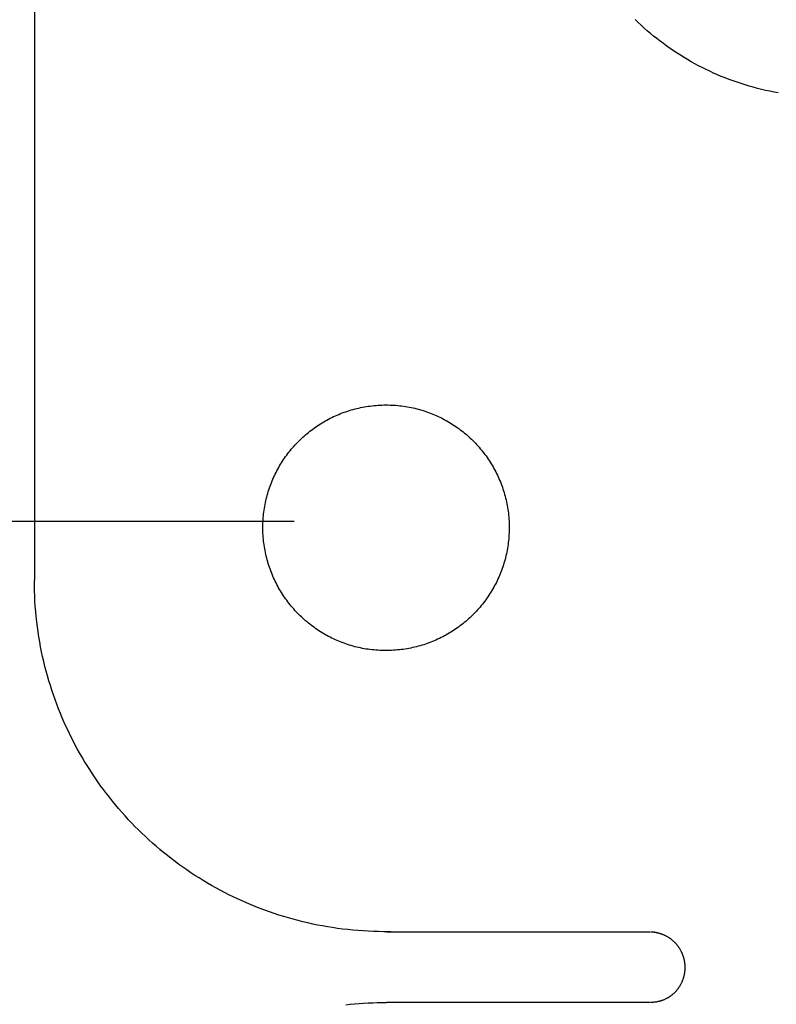
# Model space of a CAD drawing. Extents: x -138 to 452, y 87 to 529.
# Drawn here: x -89 to -46, y 368 to 424 of the extents above; entities that cross this region are included whole.
import ezdxf

# ---------------------------------------------------------------- set-up
doc = ezdxf.new("R2010")
doc.units = 0
doc.header["$MEASUREMENT"] = 0
doc.layers.add('EBENE_1', color=160, linetype='CONTINUOUS')

# ---------------------------------------------------------------- blocks, each defined once
blk = doc.blocks.new('AI9-BLK1')
at = {"layer": 'EBENE_1', "color": 7}
for p, q in [((-61.367658, 38.030926), (-61.367658, 21.034375)), ((-57.673999, 21.873428), (-68.45732, 21.873428)), ((-56.361762, 16.038987), (-52.615221, 16.038987)), ((-52.615221, 15.033191), (-56.361762, 15.033191))]:
    blk.add_line(p, q, dxfattribs=at)
for points in [[(-50.7888, 27.9713, 0), (-50.8491, 27.9823, 0), (-50.909, 27.9942, 0), (-50.9685, 28.007, 0), (-51.0278, 28.0207, 0), (-51.0866, 28.0353, 0), (-51.1451, 28.0508, 0), (-51.2033, 28.0672, 0), (-51.2611, 28.0845, 0), (-51.3185, 28.1026, 0), (-51.3755, 28.1216, 0), (-51.4321, 28.1415, 0), (-51.4883, 28.1622, 0), (-51.5441, 28.1837, 0), (-51.5994, 28.2061, 0), (-51.6544, 28.2293, 0), (-51.7089, 28.2533, 0), (-51.7629, 28.2781, 0), (-51.8166, 28.3037, 0), (-51.8697, 28.3301, 0), (-51.9224, 28.3573, 0), (-51.9746, 28.3853, 0), (-52.0263, 28.4141, 0), (-52.0776, 28.4436, 0), (-52.1283, 28.4739, 0), (-52.1786, 28.5049, 0), (-52.2283, 28.5366, 0), (-52.2775, 28.5691, 0), (-52.3262, 28.6024, 0), (-52.3743, 28.6363, 0), (-52.4219, 28.6709, 0), (-52.469, 28.7063, 0), (-52.5155, 28.7423, 0), (-52.5614, 28.7791, 0), (-52.6067, 28.8165, 0), (-52.6515, 28.8546, 0), (-52.6957, 28.8933, 0), (-52.7393, 28.9328, 0), (-52.7822, 28.9728, 0), (-52.8246, 29.0135, 0)], [(-58.1186, 21.7858, 0), (-58.1184, 21.814, 0), (-58.1177, 21.8421, 0), (-58.1166, 21.8701, 0), (-58.115, 21.8979, 0), (-58.113, 21.9257, 0), (-58.1106, 21.9533, 0), (-58.1078, 21.9809, 0), (-58.1045, 22.0082, 0), (-58.1008, 22.0355, 0), (-58.0966, 22.0626, 0), (-58.0921, 22.0896, 0), (-58.0872, 22.1165, 0), (-58.0818, 22.1432, 0), (-58.076, 22.1697, 0), (-58.0698, 22.1961, 0), (-58.0633, 22.2224, 0), (-58.0563, 22.2485, 0), (-58.0489, 22.2744, 0), (-58.0412, 22.3002, 0), (-58.033, 22.3258, 0), (-58.0245, 22.3512, 0), (-58.0156, 22.3765, 0), (-58.0063, 22.4016, 0), (-57.9967, 22.4265, 0), (-57.9867, 22.4512, 0), (-57.9763, 22.4757, 0), (-57.9655, 22.5001, 0), (-57.9544, 22.5242, 0), (-57.9429, 22.5481, 0), (-57.9311, 22.5719, 0), (-57.9189, 22.5954, 0), (-57.9064, 22.6188, 0), (-57.8936, 22.6419, 0), (-57.8804, 22.6648, 0), (-57.8668, 22.6875, 0), (-57.8529, 22.7099, 0), (-57.8387, 22.7322, 0), (-57.8242, 22.7542, 0), (-57.8094, 22.7759, 0), (-57.7942, 22.7975, 0), (-57.7787, 22.8188, 0), (-57.7629, 22.8398, 0), (-57.7468, 22.8606, 0), (-57.7304, 22.8812, 0), (-57.7136, 22.9015, 0), (-57.6966, 22.9216, 0), (-57.6793, 22.9414, 0), (-57.6617, 22.9609, 0), (-57.6438, 22.9802, 0), (-57.6256, 22.9992, 0), (-57.6071, 23.0179, 0), (-57.5884, 23.0364, 0), (-57.5694, 23.0545, 0), (-57.55, 23.0724, 0), (-57.5305, 23.09, 0), (-57.5106, 23.1073, 0), (-57.4905, 23.1243, 0), (-57.4702, 23.1411, 0), (-57.4496, 23.1575, 0), (-57.4287, 23.1736, 0), (-57.4076, 23.1894, 0), (-57.3862, 23.2049, 0), (-57.3646, 23.2201, 0), (-57.3427, 23.235, 0), (-57.3206, 23.2495, 0), (-57.2983, 23.2638, 0), (-57.2758, 23.2777, 0), (-57.253, 23.2912, 0), (-57.23, 23.3045, 0), (-57.2068, 23.3174, 0), (-57.1833, 23.3299, 0), (-57.1597, 23.3421, 0), (-57.1358, 23.354, 0), (-57.1118, 23.3655, 0), (-57.0875, 23.3767, 0), (-57.063, 23.3875, 0), (-57.0383, 23.3979, 0), (-57.0135, 23.408, 0), (-56.9884, 23.4177, 0), (-56.9632, 23.427, 0), (-56.9378, 23.436, 0), (-56.9122, 23.4446, 0), (-56.8864, 23.4528, 0), (-56.8604, 23.4606, 0), (-56.8343, 23.468, 0), (-56.808, 23.4751, 0), (-56.7816, 23.4817, 0), (-56.755, 23.488, 0), (-56.7282, 23.4938, 0), (-56.7013, 23.4993, 0), (-56.6742, 23.5043, 0), (-56.647, 23.5089, 0), (-56.6196, 23.5131, 0), (-56.5921, 23.5169, 0), (-56.5645, 23.5203, 0), (-56.5367, 23.5232, 0), (-56.5088, 23.5257, 0), (-56.4808, 23.5278, 0), (-56.4526, 23.5294, 0), (-56.4244, 23.5306, 0), (-56.396, 23.5314, 0), (-56.3675, 23.5317, 0), (-56.3392, 23.5316, 0), (-56.311, 23.531, 0), (-56.283, 23.53, 0), (-56.2551, 23.5285, 0), (-56.2273, 23.5266, 0), (-56.1996, 23.5243, 0), (-56.1721, 23.5215, 0), (-56.1446, 23.5183, 0), (-56.1173, 23.5147, 0), (-56.0902, 23.5107, 0), (-56.0631, 23.5062, 0), (-56.0362, 23.5013, 0), (-56.0095, 23.4961, 0), (-55.9829, 23.4904, 0), (-55.9565, 23.4843, 0), (-55.9302, 23.4778, 0), (-55.904, 23.4709, 0), (-55.878, 23.4636, 0), (-55.8522, 23.456, 0), (-55.8266, 23.4479, 0), (-55.8011, 23.4395, 0), (-55.7758, 23.4307, 0), (-55.7507, 23.4215, 0), (-55.7257, 23.4119, 0), (-55.701, 23.402, 0), (-55.6764, 23.3917, 0), (-55.652, 23.381, 0), (-55.6278, 23.37, 0), (-55.6038, 23.3586, 0), (-55.5801, 23.3469, 0), (-55.5565, 23.3348, 0), (-55.5331, 23.3224, 0), (-55.5099, 23.3097, 0), (-55.487, 23.2966, 0), (-55.4643, 23.2831, 0), (-55.4417, 23.2694, 0), (-55.4195, 23.2553, 0), (-55.3974, 23.2408, 0), (-55.3756, 23.2261, 0), (-55.354, 23.211, 0), (-55.3326, 23.1957, 0), (-55.3115, 23.18, 0), (-55.2907, 23.164, 0), (-55.27, 23.1477, 0), (-55.2497, 23.1311, 0), (-55.2296, 23.1142, 0), (-55.2097, 23.097, 0), (-55.1901, 23.0795, 0), (-55.1708, 23.0617, 0), (-55.1517, 23.0437, 0), (-55.133, 23.0253, 0), (-55.1145, 23.0067, 0), (-55.0962, 22.9878, 0), (-55.0783, 22.9687, 0), (-55.0606, 22.9492, 0), (-55.0433, 22.9295, 0), (-55.0262, 22.9096, 0), (-55.0094, 22.8894, 0), (-54.9929, 22.8689, 0), (-54.9767, 22.8482, 0), (-54.9609, 22.8272, 0), (-54.9453, 22.806, 0), (-54.93, 22.7846, 0), (-54.9151, 22.7629, 0), (-54.9005, 22.741, 0), (-54.8862, 22.7188, 0), (-54.8722, 22.6965, 0), (-54.8586, 22.6739, 0), (-54.8453, 22.6511, 0), (-54.8323, 22.628, 0), (-54.8197, 22.6048, 0), (-54.8074, 22.5813, 0), (-54.7955, 22.5577, 0), (-54.7839, 22.5338, 0), (-54.7727, 22.5097, 0), (-54.7618, 22.4855, 0), (-54.7513, 22.461, 0), (-54.7411, 22.4364, 0), (-54.7314, 22.4116, 0), (-54.7219, 22.3866, 0), (-54.7129, 22.3614, 0), (-54.7042, 22.336, 0), (-54.696, 22.3105, 0), (-54.6881, 22.2848, 0), (-54.6806, 22.2589, 0), (-54.6734, 22.2329, 0), (-54.6667, 22.2067, 0), (-54.6604, 22.1803, 0), (-54.6545, 22.1538, 0), (-54.6489, 22.1272, 0), (-54.6438, 22.1004, 0), (-54.6391, 22.0734, 0), (-54.6348, 22.0464, 0), (-54.631, 22.0192, 0), (-54.6275, 21.9918, 0), (-54.6245, 21.9644, 0), (-54.6219, 21.9368, 0), (-54.6197, 21.909, 0), (-54.618, 21.8812, 0), (-54.6167, 21.8533, 0), (-54.6159, 21.8252, 0), (-54.6155, 21.797, 0), (-54.6155, 21.7688, 0), (-54.616, 21.7406, 0), (-54.617, 21.7126, 0), (-54.6183, 21.6846, 0), (-54.6201, 21.6568, 0), (-54.6224, 21.6291, 0), (-54.6251, 21.6015, 0), (-54.6282, 21.5741, 0), (-54.6317, 21.5467, 0), (-54.6357, 21.5195, 0), (-54.64, 21.4925, 0), (-54.6448, 21.4656, 0), (-54.65, 21.4388, 0), (-54.6556, 21.4122, 0), (-54.6616, 21.3857, 0), (-54.668, 21.3593, 0), (-54.6748, 21.3332, 0), (-54.682, 21.3072, 0), (-54.6896, 21.2813, 0), (-54.6976, 21.2556, 0), (-54.706, 21.2301, 0), (-54.7147, 21.2048, 0), (-54.7238, 21.1796, 0), (-54.7333, 21.1547, 0), (-54.7431, 21.1299, 0), (-54.7534, 21.1052, 0), (-54.764, 21.0808, 0), (-54.7749, 21.0566, 0), (-54.7862, 21.0326, 0), (-54.7979, 21.0087, 0), (-54.8099, 20.9851, 0), (-54.8222, 20.9617, 0), (-54.8349, 20.9385, 0), (-54.8479, 20.9155, 0), (-54.8613, 20.8927, 0), (-54.875, 20.8702, 0), (-54.889, 20.8479, 0), (-54.9034, 20.8258, 0), (-54.9181, 20.8039, 0), (-54.9331, 20.7823, 0), (-54.9484, 20.7609, 0), (-54.964, 20.7397, 0), (-54.9799, 20.7188, 0), (-54.9962, 20.6981, 0), (-55.0127, 20.6777, 0), (-55.0296, 20.6576, 0), (-55.0467, 20.6377, 0), (-55.0641, 20.618, 0), (-55.0819, 20.5986, 0), (-55.0999, 20.5795, 0), (-55.1181, 20.5607, 0), (-55.1367, 20.5421, 0), (-55.1555, 20.5239, 0), (-55.1746, 20.5059, 0), (-55.194, 20.4882, 0), (-55.2137, 20.4707, 0), (-55.2336, 20.4536, 0), (-55.2537, 20.4368, 0), (-55.2741, 20.4202, 0), (-55.2948, 20.404, 0), (-55.3157, 20.3881, 0), (-55.3369, 20.3724, 0), (-55.3583, 20.3571, 0), (-55.3799, 20.3421, 0), (-55.4018, 20.3275, 0), (-55.4239, 20.3131, 0), (-55.4462, 20.2991, 0), (-55.4688, 20.2854, 0), (-55.4916, 20.272, 0), (-55.5146, 20.259, 0), (-55.5378, 20.2463, 0), (-55.5612, 20.234, 0), (-55.5848, 20.222, 0), (-55.6086, 20.2103, 0), (-55.6327, 20.199, 0), (-55.6569, 20.1881, 0), (-55.6813, 20.1775, 0), (-55.7059, 20.1673, 0), (-55.7307, 20.1574, 0), (-55.7557, 20.1479, 0), (-55.7809, 20.1388, 0), (-55.8062, 20.1301, 0), (-55.8317, 20.1217, 0), (-55.8574, 20.1138, 0), (-55.8832, 20.1062, 0), (-55.9092, 20.099, 0), (-55.9354, 20.0922, 0), (-55.9617, 20.0858, 0), (-55.9882, 20.0798, 0), (-56.0148, 20.0742, 0), (-56.0416, 20.069, 0), (-56.0685, 20.0642, 0), (-56.0956, 20.0598, 0), (-56.1228, 20.0559, 0), (-56.1501, 20.0523, 0), (-56.1776, 20.0492, 0), (-56.2051, 20.0466, 0), (-56.2328, 20.0443, 0), (-56.2607, 20.0425, 0), (-56.2886, 20.0411, 0), (-56.3167, 20.0402, 0), (-56.3448, 20.0397, 0), (-56.3731, 20.0395, 0), (-56.4012, 20.0396, 0), (-56.4293, 20.0402, 0), (-56.4573, 20.0412, 0), (-56.4852, 20.0426, 0), (-56.5129, 20.0445, 0), (-56.5405, 20.0468, 0), (-56.5681, 20.0496, 0), (-56.5955, 20.0528, 0), (-56.6227, 20.0565, 0), (-56.6499, 20.0606, 0), (-56.6769, 20.0651, 0), (-56.7037, 20.07, 0), (-56.7304, 20.0753, 0), (-56.757, 20.0811, 0), (-56.7835, 20.0873, 0), (-56.8097, 20.0938, 0), (-56.8359, 20.1008, 0), (-56.8618, 20.1082, 0), (-56.8876, 20.116, 0), (-56.9133, 20.1241, 0), (-56.9387, 20.1327, 0), (-56.964, 20.1416, 0), (-56.9892, 20.151, 0), (-57.0141, 20.1607, 0), (-57.0389, 20.1708, 0), (-57.0634, 20.1812, 0), (-57.0878, 20.192, 0), (-57.112, 20.2032, 0), (-57.136, 20.2148, 0), (-57.1598, 20.2267, 0), (-57.1834, 20.2389, 0), (-57.2068, 20.2515, 0), (-57.2299, 20.2645, 0), (-57.2529, 20.2778, 0), (-57.2756, 20.2914, 0), (-57.2982, 20.3054, 0), (-57.3204, 20.3197, 0), (-57.3425, 20.3343, 0), (-57.3643, 20.3493, 0), (-57.3859, 20.3646, 0), (-57.4073, 20.3802, 0), (-57.4284, 20.3961, 0), (-57.4493, 20.4123, 0), (-57.4699, 20.4288, 0), (-57.4903, 20.4457, 0), (-57.5104, 20.4628, 0), (-57.5302, 20.4802, 0), (-57.5498, 20.498, 0), (-57.5691, 20.516, 0), (-57.5882, 20.5343, 0), (-57.6069, 20.5529, 0), (-57.6254, 20.5717, 0), (-57.6436, 20.5909, 0), (-57.6616, 20.6103, 0), (-57.6792, 20.6299, 0), (-57.6966, 20.6499, 0), (-57.7136, 20.6701, 0), (-57.7304, 20.6906, 0), (-57.7468, 20.7113, 0), (-57.763, 20.7322, 0), (-57.7788, 20.7534, 0), (-57.7943, 20.7749, 0), (-57.8095, 20.7966, 0), (-57.8244, 20.8185, 0), (-57.839, 20.8407, 0), (-57.8532, 20.8631, 0), (-57.8671, 20.8857, 0), (-57.8807, 20.9085, 0), (-57.894, 20.9316, 0), (-57.9069, 20.9548, 0), (-57.9194, 20.9783, 0), (-57.9316, 21.002, 0), (-57.9435, 21.0259, 0), (-57.955, 21.05, 0), (-57.9661, 21.0743, 0), (-57.9769, 21.0988, 0), (-57.9873, 21.1234, 0), (-57.9973, 21.1483, 0), (-58.007, 21.1733, 0), (-58.0163, 21.1986, 0), (-58.0252, 21.224, 0), (-58.0338, 21.2495, 0), (-58.0419, 21.2753, 0), (-58.0497, 21.3012, 0), (-58.057, 21.3272, 0), (-58.064, 21.3534, 0), (-58.0705, 21.3798, 0), (-58.0767, 21.4063, 0), (-58.0825, 21.433, 0), (-58.0878, 21.4598, 0), (-58.0927, 21.4868, 0), (-58.0972, 21.5138, 0), (-58.1013, 21.5411, 0), (-58.105, 21.5684, 0), (-58.1082, 21.5959, 0), (-58.111, 21.6235, 0), (-58.1134, 21.6512, 0), (-58.1153, 21.679, 0), (-58.1168, 21.707, 0), (-58.1179, 21.735, 0), (-58.1184, 21.7632, 0), (-58.1186, 21.7858, 0), (-58.1186, 21.7858, 0), (-58.1186, 21.7858, 0), (-58.1186, 21.7858, 0), (-58.1186, 21.7858, 0), (-58.1186, 21.7858, 0), (-58.1186, 21.7858, 0), (-58.1186, 21.7858, 0), (-58.1186, 21.7858, 0), (-58.1186, 21.7858, 0), (-58.1186, 21.7858, 0), (-58.1186, 21.7858, 0), (-58.1186, 21.7858, 0), (-58.1186, 21.7858, 0), (-58.1186, 21.7858, 0), (-58.1186, 21.7858, 0), (-58.1186, 21.7858, 0), (-58.1186, 21.7858, 0), (-58.1186, 21.7858, 0), (-58.1186, 21.7858, 0), (-58.1186, 21.7858, 0), (-58.1186, 21.7858, 0), (-58.1186, 21.7858, 0), (-58.1186, 21.7858, 0), (-58.1186, 21.7858, 0), (-58.1186, 21.7858, 0), (-58.1186, 21.7858, 0), (-58.1186, 21.7858, 0), (-58.1186, 21.7858, 0), (-58.1186, 21.7858, 0), (-58.1186, 21.7858, 0), (-58.1186, 21.7858, 0), (-58.1186, 21.7858, 0), (-58.1186, 21.7858, 0), (-58.1186, 21.7858, 0), (-58.1186, 21.7858, 0), (-58.1186, 21.7858, 0), (-58.1186, 21.7858, 0), (-58.1186, 21.7858, 0), (-58.1186, 21.7858, 0), (-58.1186, 21.7858, 0), (-58.1186, 21.7858, 0), (-58.1186, 21.7858, 0), (-58.1186, 21.7858, 0), (-58.1186, 21.7858, 0), (-58.1186, 21.7858, 0), (-58.1186, 21.7858, 0), (-58.1186, 21.7858, 0), (-58.1186, 21.7858, 0), (-58.1186, 21.7858, 0), (-58.1186, 21.7858, 0), (-58.1186, 21.7858, 0), (-58.1186, 21.7858, 0), (-58.1186, 21.7858, 0), (-58.1186, 21.7858, 0), (-58.1186, 21.7858, 0), (-58.1186, 21.7858, 0), (-58.1186, 21.7858, 0), (-58.1186, 21.7858, 0), (-58.1186, 21.7858, 0), (-58.1186, 21.7858, 0), (-58.1186, 21.7858, 0), (-58.1186, 21.7858, 0), (-58.1186, 21.7858, 0), (-58.1186, 21.7858, 0), (-58.1186, 21.7858, 0), (-58.1186, 21.7858, 0), (-58.1186, 21.7858, 0), (-58.1186, 21.7858, 0), (-58.1186, 21.7858, 0), (-58.1186, 21.7858, 0), (-58.1186, 21.7858, 0), (-58.1186, 21.7858, 0), (-58.1186, 21.7858, 0), (-58.1186, 21.7858, 0), (-58.1186, 21.7858, 0), (-58.1186, 21.7858, 0), (-58.1186, 21.7858, 0), (-58.1186, 21.7858, 0), (-58.1186, 21.7858, 0), (-58.1186, 21.7858, 0), (-58.1186, 21.7858, 0), (-58.1186, 21.7858, 0), (-58.1186, 21.7858, 0), (-58.1186, 21.7858, 0), (-58.1186, 21.7858, 0), (-58.1186, 21.7858, 0), (-58.1186, 21.7858, 0), (-58.1186, 21.7858, 0), (-58.1186, 21.7858, 0), (-58.1186, 21.7858, 0), (-58.1186, 21.7858, 0), (-58.1186, 21.7858, 0), (-58.1186, 21.7858, 0), (-58.1186, 21.7858, 0), (-58.1186, 21.7858, 0), (-58.1186, 21.7858, 0), (-58.1186, 21.7858, 0), (-58.1186, 21.7858, 0), (-58.1186, 21.7858, 0), (-58.1186, 21.7858, 0), (-58.1186, 21.7858, 0), (-58.1186, 21.7858, 0)], [(-56.3618, 16.039, 0), (-56.3595, 16.039, 0), (-56.3573, 16.039, 0), (-56.3551, 16.039, 0), (-56.353, 16.039, 0), (-56.3509, 16.039, 0), (-56.3488, 16.039, 0), (-56.3468, 16.039, 0), (-56.3448, 16.039, 0), (-56.3429, 16.039, 0), (-56.341, 16.039, 0), (-56.3392, 16.039, 0), (-56.3373, 16.039, 0), (-56.3356, 16.039, 0), (-56.3338, 16.039, 0), (-56.3322, 16.039, 0), (-56.3305, 16.039, 0), (-56.3289, 16.039, 0), (-56.3273, 16.039, 0), (-56.3258, 16.039, 0), (-56.3243, 16.039, 0), (-56.3229, 16.039, 0), (-56.3215, 16.039, 0), (-56.3201, 16.039, 0), (-56.3188, 16.039, 0), (-56.3175, 16.039, 0), (-56.3163, 16.039, 0), (-56.3151, 16.039, 0), (-56.3139, 16.039, 0), (-56.3128, 16.039, 0), (-56.3118, 16.039, 0), (-56.3107, 16.039, 0), (-56.3097, 16.039, 0), (-56.3088, 16.039, 0), (-56.3079, 16.039, 0), (-56.307, 16.039, 0), (-56.3062, 16.039, 0), (-56.3054, 16.039, 0), (-56.3046, 16.039, 0), (-56.3039, 16.039, 0), (-56.3033, 16.039, 0), (-56.3026, 16.039, 0), (-56.3021, 16.039, 0), (-56.3015, 16.039, 0), (-56.301, 16.039, 0), (-56.3006, 16.039, 0), (-56.3001, 16.039, 0), (-56.2998, 16.039, 0), (-56.2994, 16.039, 0), (-56.2991, 16.039, 0), (-56.2989, 16.039, 0), (-56.2987, 16.039, 0), (-56.2985, 16.039, 0), (-56.2984, 16.039, 0), (-56.2983, 16.039, 0), (-56.2982, 16.039, 0), (-56.2982, 16.039, 0), (-56.2982, 16.039, 0), (-56.2983, 16.039, 0), (-56.2984, 16.039, 0), (-56.2986, 16.039, 0), (-56.2988, 16.039, 0), (-56.299, 16.039, 0), (-56.2993, 16.039, 0), (-56.2996, 16.039, 0), (-56.2999, 16.039, 0), (-56.3003, 16.039, 0), (-56.3008, 16.039, 0), (-56.3013, 16.039, 0), (-56.3018, 16.039, 0), (-56.3024, 16.039, 0), (-56.303, 16.039, 0), (-56.3036, 16.039, 0), (-56.3043, 16.039, 0), (-56.305, 16.039, 0), (-56.3058, 16.039, 0), (-56.3066, 16.039, 0), (-56.3074, 16.039, 0), (-56.3083, 16.039, 0), (-56.3093, 16.039, 0), (-56.3102, 16.039, 0), (-56.3112, 16.039, 0), (-56.3123, 16.039, 0), (-56.3134, 16.039, 0), (-56.3145, 16.039, 0), (-56.3157, 16.039, 0), (-56.3169, 16.039, 0), (-56.3182, 16.039, 0), (-56.3195, 16.039, 0), (-56.3208, 16.039, 0), (-56.3222, 16.039, 0), (-56.3236, 16.039, 0), (-56.3251, 16.039, 0), (-56.3266, 16.039, 0), (-56.3281, 16.039, 0), (-56.3297, 16.039, 0), (-56.3313, 16.039, 0), (-56.333, 16.039, 0), (-56.3347, 16.039, 0), (-56.3365, 16.039, 0), (-56.3382, 16.039, 0), (-56.3401, 16.039, 0), (-56.3419, 16.039, 0), (-56.3439, 16.039, 0), (-56.3458, 16.039, 0), (-56.3478, 16.039, 0), (-56.3498, 16.039, 0), (-56.3519, 16.039, 0), (-56.354, 16.039, 0), (-56.3562, 16.039, 0), (-56.3584, 16.039, 0), (-56.3606, 16.039, 0), (-56.3989, 16.0391, 0), (-56.473, 16.0402, 0), (-56.5468, 16.0423, 0), (-56.6203, 16.0455, 0), (-56.6935, 16.0498, 0), (-56.7665, 16.0551, 0), (-56.8392, 16.0614, 0), (-56.9116, 16.0688, 0), (-56.9837, 16.0772, 0), (-57.0554, 16.0866, 0), (-57.1269, 16.097, 0), (-57.198, 16.1084, 0), (-57.2687, 16.1208, 0), (-57.3392, 16.1342, 0), (-57.4093, 16.1485, 0), (-57.479, 16.1639, 0), (-57.5483, 16.1802, 0), (-57.6173, 16.1974, 0), (-57.6859, 16.2156, 0), (-57.7541, 16.2348, 0), (-57.822, 16.2549, 0), (-57.8894, 16.2759, 0), (-57.9564, 16.2978, 0), (-58.023, 16.3206, 0), (-58.0891, 16.3444, 0), (-58.1549, 16.369, 0), (-58.2202, 16.3945, 0), (-58.285, 16.4209, 0), (-58.3494, 16.4482, 0), (-58.4133, 16.4764, 0), (-58.4768, 16.5054, 0), (-58.5397, 16.5353, 0), (-58.6022, 16.566, 0), (-58.6642, 16.5975, 0), (-58.7257, 16.6299, 0), (-58.7867, 16.6631, 0), (-58.8472, 16.6971, 0), (-58.9071, 16.7319, 0), (-58.9665, 16.7676, 0), (-59.0254, 16.804, 0), (-59.0837, 16.8412, 0), (-59.1415, 16.8792, 0), (-59.1988, 16.918, 0), (-59.2554, 16.9575, 0), (-59.3115, 16.9978, 0), (-59.367, 17.0388, 0), (-59.4219, 17.0806, 0), (-59.4762, 17.1231, 0), (-59.5299, 17.1663, 0), (-59.583, 17.2103, 0), (-59.6355, 17.2549, 0), (-59.6873, 17.3003, 0), (-59.7385, 17.3464, 0), (-59.7891, 17.3931, 0), (-59.839, 17.4406, 0), (-59.8883, 17.4887, 0), (-59.9369, 17.5375, 0), (-59.9848, 17.5869, 0), (-60.0321, 17.637, 0), (-60.0786, 17.6878, 0), (-60.1245, 17.7392, 0), (-60.1696, 17.7912, 0), (-60.2141, 17.8438, 0), (-60.2578, 17.8971, 0), (-60.3008, 17.951, 0), (-60.3431, 18.0054, 0), (-60.3847, 18.0605, 0), (-60.4255, 18.1162, 0), (-60.4655, 18.1724, 0), (-60.5048, 18.2292, 0), (-60.5433, 18.2866, 0), (-60.581, 18.3445, 0), (-60.618, 18.403, 0), (-60.6541, 18.462, 0), (-60.6895, 18.5216, 0), (-60.724, 18.5816, 0), (-60.7578, 18.6423, 0), (-60.7907, 18.7034, 0), (-60.8228, 18.765, 0), (-60.854, 18.8271, 0), (-60.8844, 18.8897, 0), (-60.914, 18.9528, 0), (-60.9427, 19.0164, 0), (-60.9705, 19.0805, 0), (-60.9974, 19.145, 0), (-61.0235, 19.2099, 0), (-61.0487, 19.2754, 0), (-61.073, 19.3412, 0), (-61.0964, 19.4075, 0), (-61.1189, 19.4742, 0), (-61.1404, 19.5413, 0), (-61.161, 19.6089, 0), (-61.1807, 19.6768, 0), (-61.1995, 19.7451, 0), (-61.2173, 19.8139, 0), (-61.2341, 19.883, 0), (-61.25, 19.9524, 0), (-61.265, 20.0223, 0), (-61.2789, 20.0925, 0), (-61.2918, 20.163, 0), (-61.3038, 20.2339, 0), (-61.3148, 20.3052, 0), (-61.3247, 20.3767, 0), (-61.3336, 20.4486, 0), (-61.3416, 20.5208, 0), (-61.3484, 20.5933, 0), (-61.3543, 20.6661, 0), (-61.3591, 20.7392, 0), (-61.3628, 20.8126, 0), (-61.3655, 20.8863, 0), (-61.3671, 20.9602, 0), (-61.3677, 21.0344, 0)], [(-52.6045, 16.039, 0), (-52.5972, 16.0386, 0), (-52.5898, 16.0382, 0), (-52.5825, 16.0377, 0), (-52.5752, 16.037, 0), (-52.5679, 16.0363, 0), (-52.5607, 16.0354, 0), (-52.5535, 16.0345, 0), (-52.5464, 16.0334, 0), (-52.5392, 16.0323, 0), (-52.5322, 16.0311, 0), (-52.5251, 16.0298, 0), (-52.5181, 16.0283, 0), (-52.5111, 16.0268, 0), (-52.5042, 16.0252, 0), (-52.4973, 16.0235, 0), (-52.4905, 16.0217, 0), (-52.4837, 16.0199, 0), (-52.4769, 16.0179, 0), (-52.4702, 16.0158, 0), (-52.4635, 16.0137, 0), (-52.4568, 16.0115, 0), (-52.4502, 16.0091, 0), (-52.4437, 16.0067, 0), (-52.4372, 16.0042, 0), (-52.4307, 16.0016, 0), (-52.4243, 15.999, 0), (-52.418, 15.9962, 0), (-52.4116, 15.9934, 0), (-52.4054, 15.9905, 0), (-52.3992, 15.9875, 0), (-52.393, 15.9844, 0), (-52.3869, 15.9812, 0), (-52.3808, 15.978, 0), (-52.3748, 15.9747, 0), (-52.3688, 15.9713, 0), (-52.3629, 15.9678, 0), (-52.357, 15.9642, 0), (-52.3512, 15.9606, 0), (-52.3455, 15.9569, 0), (-52.3398, 15.9531, 0), (-52.3342, 15.9492, 0), (-52.3286, 15.9453, 0), (-52.3231, 15.9413, 0), (-52.3176, 15.9372, 0), (-52.3122, 15.9331, 0), (-52.3069, 15.9289, 0), (-52.3016, 15.9246, 0), (-52.2963, 15.9202, 0), (-52.2912, 15.9158, 0), (-52.2861, 15.9113, 0), (-52.281, 15.9067, 0), (-52.2761, 15.9021, 0), (-52.2712, 15.8974, 0), (-52.2663, 15.8926, 0), (-52.2615, 15.8878, 0), (-52.2568, 15.8829, 0), (-52.2522, 15.8779, 0), (-52.2476, 15.8729, 0), (-52.2431, 15.8678, 0), (-52.2386, 15.8627, 0), (-52.2342, 15.8575, 0), (-52.2299, 15.8522, 0), (-52.2257, 15.8469, 0), (-52.2215, 15.8415, 0), (-52.2175, 15.836, 0), (-52.2134, 15.8305, 0), (-52.2095, 15.825, 0), (-52.2056, 15.8194, 0), (-52.2018, 15.8137, 0), (-52.1981, 15.808, 0), (-52.1944, 15.8022, 0), (-52.1909, 15.7963, 0), (-52.1874, 15.7905, 0), (-52.1839, 15.7845, 0), (-52.1806, 15.7785, 0), (-52.1773, 15.7725, 0), (-52.1742, 15.7664, 0), (-52.1711, 15.7603, 0), (-52.168, 15.7541, 0), (-52.1651, 15.7478, 0), (-52.1622, 15.7416, 0), (-52.1595, 15.7352, 0), (-52.1568, 15.7288, 0), (-52.1542, 15.7224, 0), (-52.1516, 15.716, 0), (-52.1492, 15.7094, 0), (-52.1468, 15.7029, 0), (-52.1446, 15.6963, 0), (-52.1424, 15.6897, 0), (-52.1403, 15.683, 0), (-52.1383, 15.6763, 0), (-52.1364, 15.6695, 0), (-52.1346, 15.6627, 0), (-52.1328, 15.6559, 0), (-52.1312, 15.649, 0), (-52.1296, 15.6421, 0), (-52.1282, 15.6351, 0), (-52.1268, 15.6281, 0), (-52.1255, 15.6211, 0), (-52.1243, 15.6141, 0), (-52.1233, 15.607, 0), (-52.1223, 15.5998, 0), (-52.1214, 15.5927, 0), (-52.1206, 15.5855, 0), (-52.1199, 15.5783, 0), (-52.1193, 15.571, 0), (-52.1188, 15.5638, 0), (-52.1184, 15.5565, 0), (-52.1181, 15.5491, 0), (-52.1179, 15.5418, 0), (-52.1178, 15.5344, 0), (-52.1178, 15.527, 0), (-52.1179, 15.5196, 0), (-52.1181, 15.5122, 0), (-52.1184, 15.5049, 0), (-52.1188, 15.4976, 0), (-52.1193, 15.4904, 0), (-52.1199, 15.4831, 0), (-52.1206, 15.4759, 0), (-52.1214, 15.4687, 0), (-52.1223, 15.4616, 0), (-52.1233, 15.4545, 0), (-52.1243, 15.4474, 0), (-52.1255, 15.4404, 0), (-52.1268, 15.4334, 0), (-52.1282, 15.4264, 0), (-52.1296, 15.4195, 0), (-52.1312, 15.4125, 0), (-52.1328, 15.4057, 0), (-52.1346, 15.3989, 0), (-52.1364, 15.3921, 0), (-52.1383, 15.3853, 0), (-52.1403, 15.3786, 0), (-52.1424, 15.372, 0), (-52.1446, 15.3653, 0), (-52.1468, 15.3588, 0), (-52.1492, 15.3522, 0), (-52.1516, 15.3457, 0), (-52.1542, 15.3393, 0), (-52.1568, 15.3329, 0), (-52.1595, 15.3265, 0), (-52.1622, 15.3202, 0), (-52.1651, 15.314, 0), (-52.168, 15.3077, 0), (-52.1711, 15.3016, 0), (-52.1742, 15.2955, 0), (-52.1773, 15.2894, 0), (-52.1806, 15.2834, 0), (-52.1839, 15.2774, 0), (-52.1874, 15.2715, 0), (-52.1909, 15.2657, 0), (-52.1944, 15.2599, 0), (-52.1981, 15.2542, 0), (-52.2018, 15.2485, 0), (-52.2056, 15.2428, 0), (-52.2095, 15.2373, 0), (-52.2134, 15.2318, 0), (-52.2175, 15.2263, 0), (-52.2215, 15.2209, 0), (-52.2257, 15.2156, 0), (-52.2299, 15.2103, 0), (-52.2342, 15.2051, 0), (-52.2386, 15.1999, 0), (-52.2431, 15.1949, 0), (-52.2476, 15.1898, 0), (-52.2522, 15.1849, 0), (-52.2568, 15.18, 0), (-52.2615, 15.1752, 0), (-52.2663, 15.1704, 0), (-52.2712, 15.1657, 0), (-52.2761, 15.1611, 0), (-52.281, 15.1565, 0), (-52.2861, 15.152, 0), (-52.2912, 15.1476, 0), (-52.2963, 15.1433, 0), (-52.3016, 15.139, 0), (-52.3069, 15.1348, 0), (-52.3122, 15.1307, 0), (-52.3176, 15.1267, 0), (-52.3231, 15.1227, 0), (-52.3286, 15.1188, 0), (-52.3342, 15.115, 0), (-52.3398, 15.1112, 0), (-52.3455, 15.1076, 0), (-52.3512, 15.104, 0), (-52.357, 15.1005, 0), (-52.3629, 15.097, 0), (-52.3688, 15.0937, 0), (-52.3748, 15.0904, 0), (-52.3808, 15.0872, 0), (-52.3869, 15.0841, 0), (-52.393, 15.0811, 0), (-52.3992, 15.0782, 0), (-52.4054, 15.0753, 0), (-52.4116, 15.0726, 0), (-52.418, 15.0699, 0), (-52.4243, 15.0673, 0), (-52.4307, 15.0648, 0), (-52.4372, 15.0624, 0), (-52.4437, 15.0601, 0), (-52.4502, 15.0579, 0), (-52.4568, 15.0557, 0), (-52.4635, 15.0537, 0), (-52.4702, 15.0517, 0), (-52.4769, 15.0499, 0), (-52.4837, 15.0481, 0), (-52.4905, 15.0464, 0), (-52.4973, 15.0449, 0), (-52.5042, 15.0434, 0), (-52.5111, 15.042, 0), (-52.5181, 15.0407, 0), (-52.5251, 15.0395, 0), (-52.5322, 15.0384, 0), (-52.5392, 15.0374, 0), (-52.5464, 15.0366, 0), (-52.5535, 15.0358, 0), (-52.5607, 15.0351, 0), (-52.5679, 15.0345, 0), (-52.5752, 15.034, 0), (-52.5825, 15.0337, 0), (-52.5898, 15.0334, 0), (-52.5972, 15.0332, 0), (-52.6045, 15.0332, 0)], [(-56.9406, 15.0002, 0), (-56.8771, 15.007, 0), (-56.8135, 15.0131, 0), (-56.7496, 15.0184, 0), (-56.6855, 15.0229, 0), (-56.6212, 15.0266, 0), (-56.5566, 15.0295, 0), (-56.4919, 15.0315, 0), (-56.4269, 15.0328, 0), (-56.3618, 15.0332, 0)]]:
    blk.add_polyline3d(points, dxfattribs=at)

msp = doc.modelspace()

# ---------------------------------------------------------------- block references
at = {"layer": 'EBENE_1', "color": 7, "xscale": 4.002462328324753, "yscale": 4.002462328324753, "zscale": 4.002462328324753}
msp.add_blockref('AI9-BLK1', (157.162, 308.169), dxfattribs=at)

doc.saveas('drawing.dxf')
